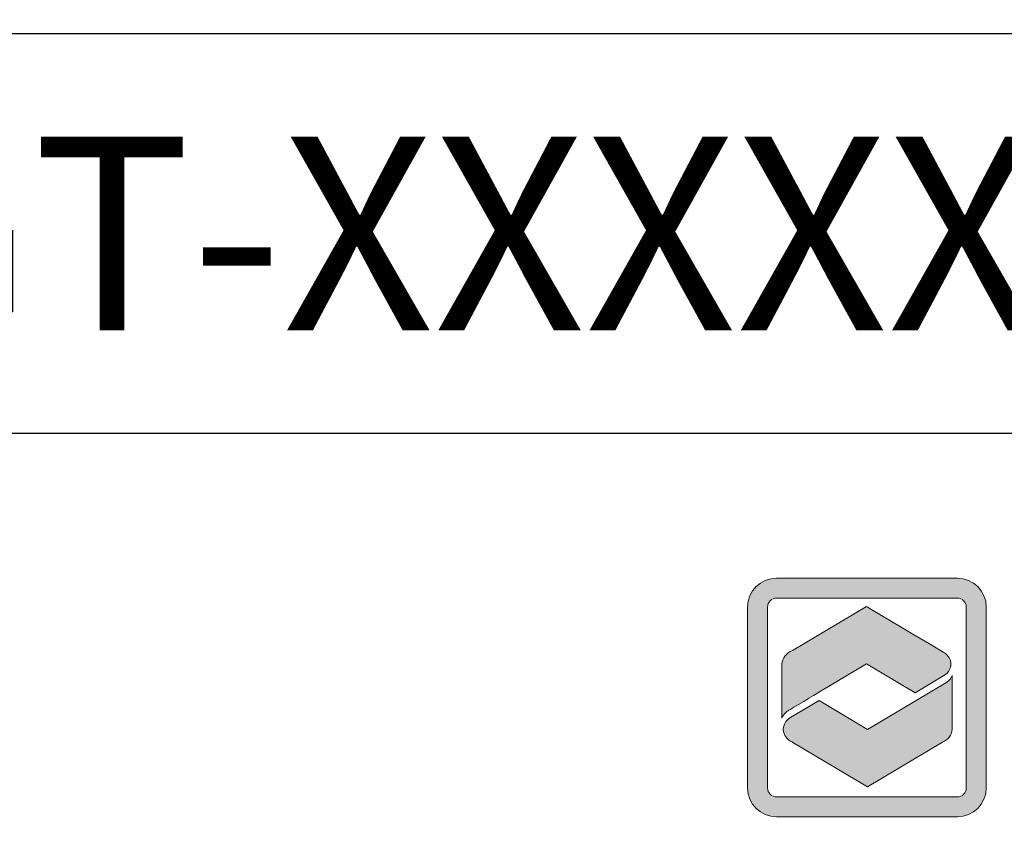
# Model space of a CAD drawing. Extents: x -39 to 407, y 0 to 345.
# Drawn here: x 203 to 214, y 250 to 260 of the extents above; entities that cross this region are included whole.
import ezdxf

# ---------------------------------------------------------------- set-up
doc = ezdxf.new("R2010")
doc.units = 0
doc.header["$LTSCALE"] = 20
doc.header["$MEASUREMENT"] = 0
doc.layers.get('DEFPOINTS').update_dxf_attribs({"linetype": 'CONTINUOUS'})
doc.layers.add('BADGE', color=7, linetype='CONTINUOUS')
doc.layers.add('Layer 1', color=7, linetype='CONTINUOUS')
doc.styles.add('0', font='arialbd.ttf', dxfattribs={"height": 1})

msp = doc.modelspace()

# ---------------------------------------------------------------- hatches: boundary and pattern name
at = {"layer": 'BADGE'}
h = msp.add_hatch(color=256, dxfattribs=at)
h.dxf.hatch_style = 1
edge = h.paths.add_edge_path()
edge.add_line((233.4467414155628, 246.8159317304598), (234.4757240857675, 245.8018616730399))
edge.add_arc((218.7083507127741, 261.31196041782), 22.1172608194644, 315.4712790687942, 360.0630275031722)
edge.add_arc((218.7262312050787, 261.3654000704888), 22.09938611740737, 359.9245286007175, 402.8752569376778)
edge.add_arc((218.5684389871542, 261.2747578946065), 22.27673301517987, 42.7699678854415, 55.25289229948865)
edge.add_line((231.2651807019171, 279.5790083206197), (230.4491705005781, 278.3863780934631))
edge.add_arc((218.5734988099812, 261.27812706942), 20.82603733801788, 42.7700772327114, 55.233598725217576, ccw=False)
edge.add_arc((218.7262303769154, 261.365399588538), 20.65469439603917, -0.08031620952272078, 42.880060701867706, ccw=False)
edge.add_arc((218.7083609780047, 261.3119586534288), 20.67255800508584, -44.52502832432589, 0.06786940171139122, ccw=False)
edge = h.paths.add_edge_path()
edge.add_line((202.7903053150048, 245.8435365187597), (203.8365489214269, 246.8399589927578))
edge.add_arc((218.972742044371, 261.6355101226793), 21.16630991678005, 222.8057822588146, 224.3479662994083, ccw=False)
edge.add_arc((218.6528652715307, 261.3364400942601), 20.72840613765799, 132.8007253920914, 222.8001021971054, ccw=False)
edge.add_arc((218.7835560619735, 261.2041172999559), 20.91429297649696, 126.36145549404719, 132.817118348743, ccw=False)
edge.add_line((206.383946984628, 278.0462473741409), (205.4988998431321, 279.1887626449147))
edge.add_arc((218.7947943408064, 261.1922149562737), 22.37535562181786, 126.4570816245797, 132.8168316566337)
edge.add_arc((218.6528387000279, 261.3364411157726), 22.17308109391904, 132.8010575800071, 222.8005721625722)
edge.add_arc((218.9748375353596, 261.6372669430709), 22.61373485091556, 222.8054904865979, 224.2998312891593)
at = {"layer": 'Layer 1', "true_color": 0x0092cb}
h = msp.add_hatch(color=142, dxfattribs=at)
h.dxf.hatch_style = 2
edge = h.paths.add_edge_path()
edge.add_spline(control_points=[(213.9074755135312, 250.6010540581896), (213.9074755135312, 250.6010540581896), (211.7738286459092, 250.6010540581896), (211.7738286459092, 250.6010540581896), (211.585776648191, 250.6010540581896), (211.432785705594, 250.7540450007865), (211.432785705594, 250.9420969985047), (211.432785705594, 250.9420969985047), (211.432785705594, 253.0757438661267), (211.432785705594, 253.0757438661267), (211.432785705594, 253.263795863845), (211.585776648191, 253.4167868064421), (211.7738286459092, 253.4167868064421), (211.7738286459092, 253.4167868064421), (213.9074755135312, 253.4167868064421), (213.9074755135312, 253.4167868064421), (214.0955275112494, 253.4167868064421), (214.2485184538465, 253.263795863845), (214.2485184538465, 253.0757438661267), (214.2485184538465, 253.0757438661267), (214.2485184538465, 250.9420969985047), (214.2485184538465, 250.9420969985047), (214.2485184538465, 250.7540450007865), (214.0955275112494, 250.6010540581896), (213.9074755135312, 250.6010540581896)], knot_values=[0, 0, 0, 0, 1, 1, 1, 2, 2, 2, 3, 3, 3, 4, 4, 4, 5, 5, 5, 6, 6, 6, 7, 7, 7, 8, 8, 8, 8], degree=3, periodic=0)
edge = h.paths.add_edge_path()
edge.add_spline(control_points=[(211.7738286459092, 253.1811571385879), (211.7157023819872, 253.1811571385879), (211.6684153734481, 253.1338701300489), (211.6684153734481, 253.0757438661267), (211.6684153734481, 253.0757438661267), (211.6684153734481, 250.9420969985047), (211.6684153734481, 250.9420969985047), (211.6684153734481, 250.8839707345828), (211.7157023819872, 250.8366837260438), (211.7738286459092, 250.8366837260438), (211.7738286459092, 250.8366837260438), (213.9074755135312, 250.8366837260438), (213.9074755135312, 250.8366837260438), (213.9656017774533, 250.8366837260438), (214.0128887859924, 250.8839707345828), (214.0128887859924, 250.9420969985047), (214.0128887859924, 250.9420969985047), (214.0128887859924, 253.0757438661267), (214.0128887859924, 253.0757438661267), (214.0128887859924, 253.1338701300489), (213.9656017774533, 253.1811571385879), (213.9074755135312, 253.1811571385879), (213.9074755135312, 253.1811571385879), (211.7738286459092, 253.1811571385879), (211.7738286459092, 253.1811571385879)], knot_values=[0, 0, 0, 0, 1, 1, 1, 2, 2, 2, 3, 3, 3, 4, 4, 4, 5, 5, 5, 6, 6, 6, 7, 7, 7, 8, 8, 8, 8], degree=3, periodic=0)
h = msp.add_hatch(color=142, dxfattribs=at)
edge = h.paths.add_edge_path()
edge.add_spline(control_points=[(213.4085998813878, 252.0636053374315), (213.4085998813878, 252.0636053374315), (213.5859619690531, 252.1698097135382), (213.5859619690531, 252.1698097135382), (213.5859619690531, 252.1698097135382), (213.7470054049909, 252.2662423680349), (213.7470054049909, 252.2662423680349), (213.8404053544212, 252.3221700150996), (213.860124327758, 252.4288156389711), (213.7910487463624, 252.5044374773429), (213.7778160783683, 252.5189241336337), (213.7643195712231, 252.5298113056782), (213.7463785089298, 252.5404715014955), (213.7463785089298, 252.5404715014955), (213.7463785089298, 252.5404715014955), (213.7463785089298, 252.5404715014955), (213.5704747665907, 252.6449889296389), (212.83585569372, 253.0814800157484), (212.83585569372, 253.0814800157484), (212.83585569372, 253.0814800157484), (211.9636445034103, 252.5632352099775), (211.9636445034103, 252.5632352099775), (211.8894167173387, 252.5333090456418), (211.8386238988573, 252.4725552177866), (211.8386238988573, 252.4024768947639), (211.8386238988573, 252.4024768947639), (211.8386238988573, 251.7669282977845), (211.8386238988573, 251.7665847373424), (211.8537370325735, 251.8166433514112), (211.9140919069093, 251.8553792040618), (211.9266918948472, 251.8630297762427), (211.9267888879923, 251.8630874277775), (212.2628229736919, 252.0626319873539), (212.2628229736919, 252.0626319873539), (212.2628229736919, 252.0626319873539), (212.2619745061344, 252.0631360112342), (212.2619745061344, 252.0631360112342), (212.2619745061344, 252.0631360112342), (212.8356820626427, 252.4040180056966), (212.8356820626427, 252.4040180056966), (212.8356820626427, 252.4040180056966), (213.4085998813878, 252.0636053374315), (213.4085998813878, 252.0636053374315), (213.4085998813878, 252.0636053374315), (213.4085998813878, 252.0636053374315), (213.4085998813878, 252.0636053374315)], knot_values=[0, 0, 0, 0, 1, 1, 1, 2, 2, 2, 3, 3, 3, 4, 4, 4, 5, 5, 5, 6, 6, 6, 7, 7, 7, 8, 8, 8, 9, 9, 9, 10, 10, 10, 11, 11, 11, 12, 12, 12, 13, 13, 13, 14, 14, 14, 15, 15, 15, 15], degree=3, periodic=0)
at = {"layer": 'Layer 1', "true_color": 0x8fad15}
h = msp.add_hatch(color=54, dxfattribs=at)
edge = h.paths.add_edge_path()
edge.add_spline(control_points=[(213.769947620709, 252.183019281573), (213.769947620709, 252.183019281573), (213.4214522517181, 251.9743405836557), (213.4214522517181, 251.9743405836557), (213.4214522517181, 251.9743405836557), (213.4222421007121, 251.9738713642204), (213.4222421007121, 251.9738713642204), (213.4222421007121, 251.9738713642204), (212.8485346554344, 251.6329892629958), (212.8485346554344, 251.6329892629958), (212.8485346554344, 251.6329892629958), (212.2756756777142, 251.9733671268158), (212.2756756777142, 251.9733671268158), (212.2756756777142, 251.9733671268158), (212.0166283436469, 251.8195391666475), (212.0166283436469, 251.8195391666475), (212.0166283436469, 251.8195391666475), (211.9421887743781, 251.7753351726911), (211.9421887743781, 251.7753351726911), (211.8457250873486, 251.7180528213227), (211.8248784574704, 251.6082979647745), (211.8956269481562, 251.5301950819298), (211.90648372902, 251.5182099684353), (211.9171807826402, 251.5089748331465), (211.9312572465036, 251.4994347852965), (211.9420713147895, 251.4921053535162), (211.9537641053758, 251.4855548580274), (211.9661943553099, 251.4798936908427), (211.9661943553099, 251.4798936908427), (212.8487082865117, 250.9555271461819), (212.8487082865117, 250.9555271461819), (212.8487082865117, 250.9555271461819), (213.7324072692811, 251.4805978936631), (213.7324072692811, 251.4805978936631), (213.8001460804737, 251.5120002575737), (213.8455927079892, 251.5699449610188), (213.8455927079892, 251.6362329091584), (213.8455927079892, 251.6362329091584), (213.8455927079892, 252.2665907327715), (213.8455927079892, 252.2672270348953), (213.8435551845597, 252.2489311068293), (213.8214436394918, 252.2125290737135), (213.769947620709, 252.183019281573), (213.769947620709, 252.183019281573), (213.769947620709, 252.183019281573), (213.769947620709, 252.183019281573)], knot_values=[0, 0, 0, 0, 1, 1, 1, 2, 2, 2, 3, 3, 3, 4, 4, 4, 5, 5, 5, 6, 6, 6, 7, 7, 7, 8, 8, 8, 9, 9, 9, 10, 10, 10, 11, 11, 11, 12, 12, 12, 13, 13, 13, 14, 14, 14, 15, 15, 15, 15], degree=3, periodic=0)

# ---------------------------------------------------------------- linework, layer by layer
at = {"layer": 'BADGE'}
msp.add_lwpolyline([(202.7903053150048, 245.8435365187597), (203.8365489214269, 246.8399589927578), (203.8365489214269, 246.8399589927578, -0.006729148860784231), (203.4438397656308, 247.2526776648315), (203.4438397656308, 247.2526776648315, -0.4142103766344362), (204.5689374173398, 276.5453124129314), (204.56893741734, 276.5453124129315, -0.02817559536918266), (206.3839469846282, 278.0462473741409), (206.383946984628, 278.0462473741409), (205.4988998431321, 279.1887626449147), (205.4988998431321, 279.1887626449147, 0.02775676941472535), (203.587231266368, 277.6052148203995), (203.587231266368, 277.6052148203995, 0.4142110809451179), (202.3839373581627, 246.2709715138595), (202.3839373581627, 246.2709715138595, 0.006520384191143103), (202.7903053150048, 245.8435365187597)], format="xyb", close=True, dxfattribs=at)
msp.add_lwpolyline([(199.337477556248, 255.1261388777681), (218.1696197704599, 255.1261388777681), (218.1696197704599, 259.8341785752161), (199.337477556248, 259.8341785752161)], close=True, dxfattribs=at)
msp.add_circle((218.6979753828566, 261.3364580273694), 25.37637171381122, dxfattribs=at)
at = {"layer": 'DEFPOINTS', "lineweight": 0}
for points, knots in [([(213.9074755135312, 250.6010540581896), (213.9074755135312, 250.6010540581896), (211.7738286459092, 250.6010540581896), (211.7738286459092, 250.6010540581896), (211.585776648191, 250.6010540581896), (211.432785705594, 250.7540450007865), (211.432785705594, 250.9420969985047), (211.432785705594, 250.9420969985047), (211.432785705594, 253.0757438661267), (211.432785705594, 253.0757438661267), (211.432785705594, 253.263795863845), (211.585776648191, 253.4167868064421), (211.7738286459092, 253.4167868064421), (211.7738286459092, 253.4167868064421), (213.9074755135312, 253.4167868064421), (213.9074755135312, 253.4167868064421), (214.0955275112494, 253.4167868064421), (214.2485184538465, 253.263795863845), (214.2485184538465, 253.0757438661267), (214.2485184538465, 253.0757438661267), (214.2485184538465, 250.9420969985047), (214.2485184538465, 250.9420969985047), (214.2485184538465, 250.7540450007865), (214.0955275112494, 250.6010540581896), (213.9074755135312, 250.6010540581896)], [0, 0, 0, 0, 1, 1, 1, 2, 2, 2, 3, 3, 3, 4, 4, 4, 5, 5, 5, 6, 6, 6, 7, 7, 7, 8, 8, 8, 8]), ([(211.7738286459092, 253.1811571385879), (211.7157023819872, 253.1811571385879), (211.6684153734481, 253.1338701300489), (211.6684153734481, 253.0757438661267), (211.6684153734481, 253.0757438661267), (211.6684153734481, 250.9420969985047), (211.6684153734481, 250.9420969985047), (211.6684153734481, 250.8839707345828), (211.7157023819872, 250.8366837260438), (211.7738286459092, 250.8366837260438), (211.7738286459092, 250.8366837260438), (213.9074755135312, 250.8366837260438), (213.9074755135312, 250.8366837260438), (213.9656017774533, 250.8366837260438), (214.0128887859924, 250.8839707345828), (214.0128887859924, 250.9420969985047), (214.0128887859924, 250.9420969985047), (214.0128887859924, 253.0757438661267), (214.0128887859924, 253.0757438661267), (214.0128887859924, 253.1338701300489), (213.9656017774533, 253.1811571385879), (213.9074755135312, 253.1811571385879), (213.9074755135312, 253.1811571385879), (211.7738286459092, 253.1811571385879), (211.7738286459092, 253.1811571385879)], [0, 0, 0, 0, 1, 1, 1, 2, 2, 2, 3, 3, 3, 4, 4, 4, 5, 5, 5, 6, 6, 6, 7, 7, 7, 8, 8, 8, 8]), ([(213.4085998813878, 252.0636053374315), (213.4085998813878, 252.0636053374315), (213.5859619690531, 252.1698097135382), (213.5859619690531, 252.1698097135382), (213.5859619690531, 252.1698097135382), (213.7470054049909, 252.2662423680349), (213.7470054049909, 252.2662423680349), (213.8404053544212, 252.3221700150996), (213.860124327758, 252.4288156389711), (213.7910487463624, 252.5044374773429), (213.7778160783683, 252.5189241336337), (213.7643195712231, 252.5298113056782), (213.7463785089298, 252.5404715014955), (213.7463785089298, 252.5404715014955), (213.7463785089298, 252.5404715014955), (213.7463785089298, 252.5404715014955), (213.5704747665907, 252.6449889296389), (212.83585569372, 253.0814800157484), (212.83585569372, 253.0814800157484), (212.83585569372, 253.0814800157484), (211.9636445034103, 252.5632352099775), (211.9636445034103, 252.5632352099775), (211.8894167173387, 252.5333090456418), (211.8386238988573, 252.4725552177866), (211.8386238988573, 252.4024768947639), (211.8386238988573, 252.4024768947639), (211.8386238988573, 251.7669282977845), (211.8386238988573, 251.7665847373424), (211.8537370325735, 251.8166433514112), (211.9140919069093, 251.8553792040618), (211.9266918948472, 251.8630297762427), (211.9267888879923, 251.8630874277775), (212.2628229736919, 252.0626319873539), (212.2628229736919, 252.0626319873539), (212.2628229736919, 252.0626319873539), (212.2619745061344, 252.0631360112342), (212.2619745061344, 252.0631360112342), (212.2619745061344, 252.0631360112342), (212.8356820626427, 252.4040180056966), (212.8356820626427, 252.4040180056966), (212.8356820626427, 252.4040180056966), (213.4085998813878, 252.0636053374315), (213.4085998813878, 252.0636053374315), (213.4085998813878, 252.0636053374315), (213.4085998813878, 252.0636053374315), (213.4085998813878, 252.0636053374315)], [0, 0, 0, 0, 1, 1, 1, 2, 2, 2, 3, 3, 3, 4, 4, 4, 5, 5, 5, 6, 6, 6, 7, 7, 7, 8, 8, 8, 9, 9, 9, 10, 10, 10, 11, 11, 11, 12, 12, 12, 13, 13, 13, 14, 14, 14, 15, 15, 15, 15]), ([(213.769947620709, 252.183019281573), (213.769947620709, 252.183019281573), (213.4214522517181, 251.9743405836557), (213.4214522517181, 251.9743405836557), (213.4214522517181, 251.9743405836557), (213.4222421007121, 251.9738713642204), (213.4222421007121, 251.9738713642204), (213.4222421007121, 251.9738713642204), (212.8485346554344, 251.6329892629958), (212.8485346554344, 251.6329892629958), (212.8485346554344, 251.6329892629958), (212.2756756777142, 251.9733671268158), (212.2756756777142, 251.9733671268158), (212.2756756777142, 251.9733671268158), (212.0166283436469, 251.8195391666475), (212.0166283436469, 251.8195391666475), (212.0166283436469, 251.8195391666475), (211.9421887743781, 251.7753351726911), (211.9421887743781, 251.7753351726911), (211.8457250873486, 251.7180528213227), (211.8248784574704, 251.6082979647745), (211.8956269481562, 251.5301950819298), (211.90648372902, 251.5182099684353), (211.9171807826402, 251.5089748331465), (211.9312572465036, 251.4994347852965), (211.9420713147895, 251.4921053535162), (211.9537641053758, 251.4855548580274), (211.9661943553099, 251.4798936908427), (211.9661943553099, 251.4798936908427), (212.8487082865117, 250.9555271461819), (212.8487082865117, 250.9555271461819), (212.8487082865117, 250.9555271461819), (213.7324072692811, 251.4805978936631), (213.7324072692811, 251.4805978936631), (213.8001460804737, 251.5120002575737), (213.8455927079892, 251.5699449610188), (213.8455927079892, 251.6362329091584), (213.8455927079892, 251.6362329091584), (213.8455927079892, 252.2665907327715), (213.8455927079892, 252.2672270348953), (213.8435551845597, 252.2489311068293), (213.8214436394918, 252.2125290737135), (213.769947620709, 252.183019281573), (213.769947620709, 252.183019281573), (213.769947620709, 252.183019281573), (213.769947620709, 252.183019281573)], [0, 0, 0, 0, 1, 1, 1, 2, 2, 2, 3, 3, 3, 4, 4, 4, 5, 5, 5, 6, 6, 6, 7, 7, 7, 8, 8, 8, 9, 9, 9, 10, 10, 10, 11, 11, 11, 12, 12, 12, 13, 13, 13, 14, 14, 14, 15, 15, 15, 15])]:
    msp.add_open_spline(points, degree=3, knots=knots, dxfattribs=at)

# ---------------------------------------------------------------- texts
at = {"layer": 'BADGE', "insert": (208.753548663354, 257.4801587264921), "char_height": 2.282471621278761, "attachment_point": 5, "style": '0'}
msp.add_mtext_dynamic_manual_height_columns('GT-XXXXXX', width=9.513281775127485, gutter_width=11.52763445090283, heights=[0], dxfattribs=at)

doc.saveas('drawing.dxf')
